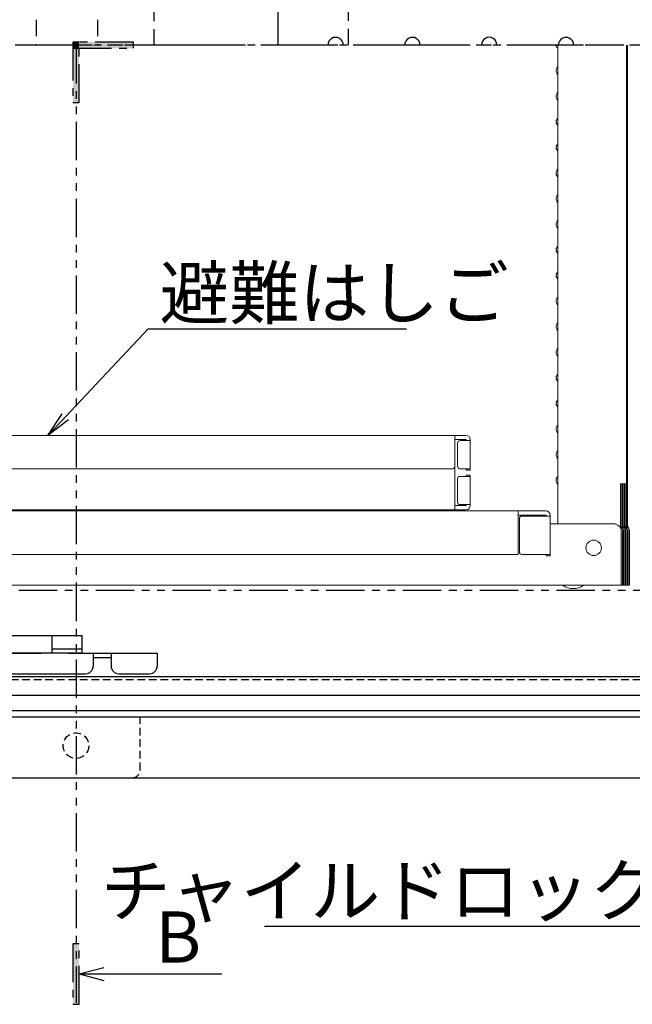
# Model space of a CAD drawing. Extents: x -6651 to -2651, y -18588 to -15818.
# Drawn here: x -5894 to -5655, y -16975 to -16590 of the extents above; entities that cross this region are included whole.
import ezdxf
from ezdxf import colors
from ezdxf.entities.mleader import LeaderData, LeaderLine
from ezdxf.math import Vec2, Vec3

# ---------------------------------------------------------------- set-up
doc = ezdxf.new("R2010")
doc.units = 0
doc.header["$MEASUREMENT"] = 0
for name, pattern in [('HIDDEN', [9.525, 6.35, -3.175]), ('KIN-CENTER', [48, 30, -6, 6, -6]), ('KIN-HIDDEN2', [4.5, 3, -1.5]), ('KIN-PHANTOM2', [30, 15, -3, 3, -3, 3, -3])]:
    doc.linetypes.add(name, pattern=pattern)
doc.layers.get('0').update_dxf_attribs({"color": 4, "linetype": 'CONTINUOUS'})
for name, color, linetype in [('02壁', 9, 'CONTINUOUS'), ('1', 3, 'CONTINUOUS'), ('CYA_M', 4, 'CONTINUOUS'), ('CYA_SSD', 134, 'KIN-HIDDEN2'), ('hashigo', 31, 'CONTINUOUS'), ('HIDDEN', 3, 'HIDDEN'), ('SINSEN', 173, 'KIN-CENTER'), ('SUNPO', 3, 'CONTINUOUS'), ('YEL_M', 2, 'CONTINUOUS')]:
    doc.layers.add(name, color=color, linetype=linetype)
doc.styles.get("Standard").update_dxf_attribs({"font": 'simplex.shx', "width": 0.7, "bigfont": 'bigfont.shx'})

# ---------------------------------------------------------------- blocks, each defined once
blk = doc.blocks.new('_OPEN')
at = {"color": 0, "linetype": 'ByBlock'}
for p, q in [((-1, 0.167), (0, 0)), ((0, 0), (-1, -0.167)), ((0, 0), (-1, 0))]:
    blk.add_line(p, q, dxfattribs=at)

msp = doc.modelspace()

# ---------------------------------------------------------------- hatches: boundary and pattern name
at = {"layer": '02壁'}
h = msp.add_hatch(color=1, dxfattribs=at)
h.dxf.hatch_style = 1
h.paths.add_polyline_path([(-5873.675, -16598.598), (-5873.675, -16601.005), (-5871.268, -16601.005), (-5871.268, -16598.598)])
h = msp.add_hatch(color=1, dxfattribs=at)
h.dxf.hatch_style = 1
h.paths.add_polyline_path([(-5871.268, -16601.005), (-5873.675, -16601.005), (-5873.675, -16622.287), (-5871.268, -16622.287)])
h = msp.add_hatch(color=1, dxfattribs=at)
h.dxf.hatch_style = 1
h.paths.add_polyline_path([(-5871.268, -16598.598), (-5871.268, -16601.005), (-5849.986, -16601.005), (-5849.986, -16598.598)])
h = msp.add_hatch(color=1, dxfattribs=at)
h.dxf.hatch_style = 1
h.paths.add_polyline_path([(-5873.675, -16974.527), (-5871.268, -16974.527), (-5871.268, -16950.837), (-5873.675, -16950.837)])

# ---------------------------------------------------------------- linework, layer by layer
for p, q in [((-5950.171, -16830.401), (-5870.061, -16830.401)), ((-5881.741, -16837.401), (-5881.741, -16830.401)), ((-5870.061, -16837.401), (-5870.061, -16830.401)), ((-5870.061, -16835.801), (-5881.741, -16835.801)), ((-6031.831, -16837.401), (-5886.041, -16837.401)), ((-5870.061, -16837.401), (-5950.171, -16837.401)), ((-5875.441, -16837.401), (-5840.741, -16837.401)), ((-5865.741, -16837.401), (-5865.741, -16842.401)), ((-5865.741, -16839.001), (-5858.741, -16839.001)), ((-5858.741, -16837.401), (-5858.741, -16842.401)), ((-5840.741, -16837.401), (-5840.741, -16842.401)), ((-6028.831, -16845.401), (-5868.741, -16845.401)), ((-5855.741, -16845.401), (-5843.741, -16845.401))]:
    msp.add_line(p, q)
for centre, start, end in [((-5868.741, -16842.401), 270, 0), ((-5855.741, -16842.401), 180, 270), ((-5843.741, -16842.401), 270, 0)]:
    msp.add_arc(centre, 3, start, end)
at = {"layer": '02壁', "color": 1, "linetype": 'KIN-PHANTOM2'}
for p, q in [((-5538.538, -16599.801), (-5872.471, -16599.801)), ((-5872.471, -16599.801), (-5872.471, -16973.979)), ((-5639.784, -16812.866), (-6271.112, -16812.866))]:
    msp.add_line(p, q, dxfattribs=at)
at = {"layer": '02壁', "color": 11}
for q in [(-5861.574, -16960.141), (-5815.565, -16962.682), (-5861.574, -16965.223)]:
    msp.add_line((-5871.268, -16962.682), q, dxfattribs=at)
at = {"layer": '02壁', "color": 1, "linetype": 'KIN-PHANTOM2'}
for points in [[(-5873.675, -16622.287), (-5871.268, -16622.287), (-5871.268, -16598.598), (-5873.675, -16598.598)], [(-5849.986, -16601.005), (-5849.986, -16598.598), (-5873.675, -16598.598), (-5873.675, -16601.005)], [(-5873.675, -16974.527), (-5871.268, -16974.527), (-5871.268, -16950.837), (-5873.675, -16950.837)]]:
    msp.add_lwpolyline(points, close=True, dxfattribs=at)
at = {"layer": '1'}
for centre, start, end in [((-5771.071, -16599.801), 359.99182, 180.00816), ((-5741.071, -16599.801), 359.99182, 180.00816), ((-5711.071, -16599.771), 359.43695, 180.56303), ((-5681.071, -16599.801), 359.99182, 180.00816)]:
    msp.add_arc(centre, 3, start, end, dxfattribs=at)
at = {"layer": 'CYA_M'}
for p, q in [((-5793.571, -16599.801), (-5793.571, -16399.801)), ((-5577.471, -16846.601), (-6001.4, -16846.601)), ((-5991.409, -16853.801), (-5587.471, -16853.801))]:
    msp.add_line(p, q, dxfattribs=at)
at = {"layer": 'CYA_SSD'}
for p, q in [((-5584.471, -16847.801), (-5999.735, -16847.801)), ((-5847.471, -16883.001), (-5847.471, -16862.201)), ((-5894.471, -16886.001), (-5850.471, -16886.001))]:
    msp.add_line(p, q, dxfattribs=at)
msp.add_circle((-5872.471, -16873.501), 5, dxfattribs=at)
msp.add_arc((-5850.471, -16883.001), 3, 270, 0, dxfattribs=at)
at = {"layer": 'hashigo', "lineweight": 13}
for p, q in [((-5684.271, -16786.801), (-5684.271, -16599.801)), ((-5657.397, -16771.201), (-5657.397, -16599.801)), ((-5657.042, -16599.801), (-5657.042, -16787.811)), ((-5657.042, -16788.494), (-5657.042, -16599.801)), ((-5684.716, -16608.849), (-5684.312, -16608.152)), ((-5684.716, -16610.753), (-5684.312, -16611.451)), ((-5684.716, -16618.849), (-5684.312, -16618.152)), ((-5684.716, -16620.753), (-5684.312, -16621.451)), ((-5684.716, -16628.849), (-5684.312, -16628.152)), ((-5684.716, -16630.753), (-5684.312, -16631.451)), ((-5684.716, -16638.849), (-5684.312, -16638.152)), ((-5684.716, -16640.753), (-5684.312, -16641.451)), ((-5684.716, -16648.849), (-5684.312, -16648.152)), ((-5684.716, -16650.753), (-5684.312, -16651.451)), ((-5684.716, -16658.849), (-5684.312, -16658.152)), ((-5684.716, -16660.753), (-5684.312, -16661.451)), ((-5684.716, -16668.849), (-5684.312, -16668.152)), ((-5684.716, -16670.753), (-5684.312, -16671.451)), ((-5684.716, -16678.849), (-5684.312, -16678.152)), ((-5684.716, -16680.753), (-5684.312, -16681.451)), ((-5684.716, -16688.849), (-5684.312, -16688.152)), ((-5684.716, -16690.753), (-5684.312, -16691.451)), ((-5684.716, -16698.849), (-5684.312, -16698.152)), ((-5684.716, -16700.753), (-5684.312, -16701.451)), ((-5684.716, -16708.849), (-5684.312, -16708.152)), ((-5684.716, -16710.753), (-5684.312, -16711.451)), ((-5684.716, -16718.849), (-5684.312, -16718.152)), ((-5684.716, -16720.753), (-5684.312, -16721.451)), ((-5684.716, -16728.849), (-5684.312, -16728.152)), ((-5684.716, -16730.753), (-5684.312, -16731.451)), ((-5684.716, -16738.849), (-5684.312, -16738.152)), ((-5684.716, -16740.753), (-5684.312, -16741.451)), ((-5684.716, -16748.849), (-5684.312, -16748.152)), ((-5684.716, -16750.753), (-5684.312, -16751.451)), ((-5720.071, -16752.301), (-5905.971, -16752.301)), ((-5724.471, -16764.301), (-5724.471, -16752.301)), ((-5720.071, -16753.901), (-5724.471, -16753.901)), ((-5718.471, -16754.301), (-5722.471, -16754.301)), ((-5720.071, -16754.301), (-5720.071, -16753.901)), ((-5718.471, -16765.801), (-5718.471, -16753.901)), ((-5723.471, -16764.301), (-5723.471, -16755.301)), ((-5684.716, -16758.849), (-5684.312, -16758.152)), ((-5684.716, -16760.753), (-5684.312, -16761.451)), ((-5725.471, -16765.301), (-5905.971, -16765.301)), ((-5724.471, -16764.301), (-5724.471, -16781.301)), ((-5718.471, -16765.301), (-5722.471, -16765.301)), ((-5720.071, -16765.801), (-5720.071, -16765.301)), ((-5718.471, -16765.801), (-5720.071, -16765.801)), ((-5723.471, -16769.301), (-5723.471, -16778.301)), ((-5718.471, -16768.301), (-5722.471, -16768.301)), ((-5720.071, -16767.801), (-5720.071, -16768.301)), ((-5718.471, -16767.801), (-5720.071, -16767.801)), ((-5718.471, -16767.801), (-5718.471, -16779.701)), ((-5684.716, -16768.849), (-5684.312, -16768.152)), ((-5684.716, -16770.753), (-5684.312, -16771.451)), ((-5659.771, -16788.494), (-5659.771, -16771.201)), ((-5657.397, -16771.201), (-5659.771, -16771.201)), ((-5659.316, -16788.494), (-5659.316, -16771.201)), ((-5658.861, -16788.494), (-5658.861, -16771.201)), ((-5658.406, -16788.494), (-5658.406, -16771.201)), ((-5657.952, -16788.494), (-5657.952, -16771.201)), ((-5657.497, -16788.494), (-5657.497, -16771.201)), ((-6120.871, -16781.801), (-5688.871, -16781.801)), ((-5720.071, -16781.301), (-5905.971, -16781.301)), ((-5733.221, -16781.801), (-5733.221, -16781.301)), ((-5733.221, -16781.801), (-5723.721, -16781.801)), ((-5720.071, -16779.701), (-5724.471, -16779.701)), ((-5723.721, -16781.801), (-5723.721, -16781.301)), ((-5718.471, -16779.301), (-5722.471, -16779.301)), ((-5720.071, -16779.301), (-5720.071, -16779.701)), ((-5699.771, -16798.801), (-5699.771, -16781.801)), ((-5688.871, -16783.401), (-5699.771, -16783.401)), ((-5699.271, -16797.801), (-5699.271, -16784.801)), ((-5687.271, -16783.801), (-5698.271, -16783.801)), ((-5688.871, -16783.801), (-5688.871, -16783.401)), ((-5687.271, -16799.301), (-5687.271, -16783.401)), ((-5687.271, -16783.401), (-5687.271, -16783.801)), ((-5687.271, -16783.801), (-5687.271, -16798.801)), ((-5662.471, -16786.801), (-5687.271, -16786.801)), ((-5659.471, -16789.801), (-5659.471, -16810.801)), ((-5659.016, -16810.801), (-5659.016, -16789.801)), ((-5658.561, -16810.801), (-5658.561, -16789.801)), ((-5658.106, -16810.801), (-5658.106, -16789.801)), ((-5657.652, -16810.801), (-5657.652, -16789.801)), ((-5657.197, -16810.801), (-5657.197, -16789.801)), ((-5656.742, -16810.801), (-5656.742, -16789.801)), ((-5656.287, -16810.801), (-5656.287, -16789.801)), ((-6116.971, -16798.801), (-5699.771, -16798.801)), ((-5687.271, -16798.801), (-5698.271, -16798.801)), ((-5698.271, -16798.801), (-5687.271, -16798.801)), ((-5688.871, -16799.301), (-5688.871, -16798.801)), ((-5687.271, -16799.301), (-5688.871, -16799.301)), ((-6120.871, -16810.801), (-5659.471, -16810.801)), ((-5659.471, -16810.801), (-5659.016, -16810.801)), ((-5659.016, -16810.801), (-5658.561, -16810.801)), ((-5658.561, -16810.801), (-5658.106, -16810.801)), ((-5658.106, -16810.801), (-5657.652, -16810.801)), ((-5657.652, -16810.801), (-5657.197, -16810.801)), ((-5657.197, -16810.801), (-5656.742, -16810.801)), ((-5656.742, -16810.801), (-5656.287, -16810.801))]:
    msp.add_line(p, q, dxfattribs=at)
msp.add_circle((-5670.271, -16796.201), 3, dxfattribs=at)
for centre, radius, start, end in [((-5683.071, -16599.801), 1.9, 180, 210.06825), ((-5683.071, -16609.801), 1.9, 149.93175, 180), ((-5684.571, -16608.001), 0.3, 329.93175, 0), ((-5683.071, -16609.801), 1.9, 180, 210.06825), ((-5684.571, -16611.601), 0.3, 0, 30.06825), ((-5683.071, -16619.801), 1.9, 149.93175, 180), ((-5683.071, -16619.801), 1.9, 180, 210.06825), ((-5684.571, -16618.001), 0.3, 329.93175, 0), ((-5684.571, -16621.601), 0.3, 0, 30.06825), ((-5684.571, -16628.001), 0.3, 329.93175, 0), ((-5683.071, -16629.801), 1.9, 149.93175, 180), ((-5683.071, -16629.801), 1.9, 180, 210.06825), ((-5684.571, -16631.601), 0.3, 0, 30.06825), ((-5683.071, -16639.801), 1.9, 149.93175, 180), ((-5683.071, -16639.801), 1.9, 180, 210.06825), ((-5684.571, -16638.001), 0.3, 329.93175, 0), ((-5684.571, -16641.601), 0.3, 0, 30.06825), ((-5683.071, -16649.801), 1.9, 149.93175, 180), ((-5683.071, -16649.801), 1.9, 180, 210.06825), ((-5684.571, -16648.001), 0.3, 329.93175, 0), ((-5684.571, -16651.601), 0.3, 0, 30.06825), ((-5683.071, -16659.801), 1.9, 149.93175, 180), ((-5684.571, -16658.001), 0.3, 329.93175, 0), ((-5683.071, -16659.801), 1.9, 180, 210.06825), ((-5684.571, -16661.601), 0.3, 0, 30.06825), ((-5683.071, -16669.801), 1.9, 149.93175, 180), ((-5683.071, -16669.801), 1.9, 180, 210.06825), ((-5684.571, -16668.001), 0.3, 329.93175, 0), ((-5684.571, -16671.601), 0.3, 0, 30.06825), ((-5684.571, -16678.001), 0.3, 329.93175, 0), ((-5683.071, -16679.801), 1.9, 149.93175, 180), ((-5683.071, -16679.801), 1.9, 180, 210.06825), ((-5684.571, -16681.601), 0.3, 0, 30.06825), ((-5683.071, -16689.801), 1.9, 149.93175, 180), ((-5683.071, -16689.801), 1.9, 180, 210.06825), ((-5684.571, -16688.001), 0.3, 329.93175, 0), ((-5684.571, -16691.601), 0.3, 0, 30.06825), ((-5683.071, -16699.801), 1.9, 149.93175, 180), ((-5683.071, -16699.801), 1.9, 180, 210.06825), ((-5684.571, -16698.001), 0.3, 329.93175, 0), ((-5684.571, -16701.601), 0.3, 0, 30.06825), ((-5683.071, -16709.801), 1.9, 149.93175, 180), ((-5684.571, -16708.001), 0.3, 329.93175, 0), ((-5683.071, -16709.801), 1.9, 180, 210.06825), ((-5684.571, -16711.601), 0.3, 0, 30.06825), ((-5683.071, -16719.801), 1.9, 149.93175, 180), ((-5683.071, -16719.801), 1.9, 180, 210.06825), ((-5684.571, -16718.001), 0.3, 329.93175, 0), ((-5684.571, -16721.601), 0.3, 0, 30.06825), ((-5684.571, -16728.001), 0.3, 329.93175, 0), ((-5683.071, -16729.801), 1.9, 149.93175, 180), ((-5683.071, -16729.801), 1.9, 180, 210.06825), ((-5684.571, -16731.601), 0.3, 0, 30.06825), ((-5683.071, -16739.801), 1.9, 149.93175, 180), ((-5683.071, -16739.801), 1.9, 180, 210.06825), ((-5684.571, -16738.001), 0.3, 329.93175, 0), ((-5684.571, -16741.601), 0.3, 0, 30.06825), ((-5683.071, -16749.801), 1.9, 149.93175, 180), ((-5683.071, -16749.801), 1.9, 180, 210.06825), ((-5684.571, -16748.001), 0.3, 329.93175, 0), ((-5722.471, -16755.301), 1, 90, 180), ((-5720.071, -16753.901), 1.6, 0, 90), ((-5684.571, -16751.601), 0.3, 0, 30.06825), ((-5683.071, -16759.801), 1.9, 149.93175, 180), ((-5684.571, -16758.001), 0.3, 329.93175, 0), ((-5683.071, -16759.801), 1.9, 180, 210.06825), ((-5684.571, -16761.601), 0.3, 0, 30.06825), ((-5725.471, -16764.301), 1, 270, 0), ((-5722.471, -16764.301), 1, 180, 270), ((-5722.471, -16769.301), 1, 90, 180), ((-5683.071, -16769.801), 1.9, 149.93175, 180), ((-5683.071, -16769.801), 1.9, 180, 210.06825), ((-5684.571, -16768.001), 0.3, 329.93175, 0), ((-5684.571, -16771.601), 0.3, 0, 30.06825), ((-5722.471, -16778.301), 1, 180, 270), ((-5720.071, -16779.701), 1.6, 270, 0), ((-5688.871, -16783.401), 1.6, 0, 90), ((-5698.271, -16784.801), 1, 90, 180), ((-5662.471, -16789.801), 3, 0, 90), ((-5662.016, -16789.801), 3, 0, 41.55151), ((-5661.561, -16789.801), 3, 0, 41.55151), ((-5661.106, -16789.801), 3, 0, 41.55151), ((-5660.652, -16789.801), 3, 0, 41.55151), ((-5660.197, -16789.801), 3, 0, 41.55151), ((-5659.742, -16789.801), 3, 0, 41.55151), ((-5659.287, -16789.801), 3, 0, 41.55151), ((-5698.271, -16797.801), 1, 180, 270), ((-5678.271, -16805.389), 6.73, 233.53556, 306.46444)]:
    msp.add_arc(centre, radius, start, end, dxfattribs=at)
at = {"layer": 'HIDDEN'}
for p, q in [((-5766.071, -16599.801), (-5766.071, -16414.801)), ((-5888.071, -16475.601), (-5888.071, -16599.801)), ((-5864.071, -16475.601), (-5864.071, -16599.801)), ((-5842.071, -16479.301), (-5842.071, -16599.801))]:
    msp.add_line(p, q, dxfattribs=at)
at = {"layer": 'SINSEN'}
msp.add_line((-5530.218, -16599.801), (-6234.633, -16599.801), dxfattribs=at)
at = {"layer": 'YEL_M'}
for p, q in [((-6174.871, -16862.201), (-5570.071, -16862.201)), ((-6173.671, -16859.801), (-5571.271, -16859.801)), ((-5546.071, -16886.201), (-6198.871, -16886.201))]:
    msp.add_line(p, q, dxfattribs=at)

# ---------------------------------------------------------------- texts
at = {"layer": 'SUNPO', "color": 2, "insert": (-5823.597, -16938.236), "char_height": 20, "attachment_point": 3}
msp.add_mtext('B', dxfattribs=at)

# ---------------------------------------------------------------- leaders
at = {"layer": 'SUNPO'}
ml = msp.add_multileader_mtext('Standard', dxfattribs=at)
ml.set_content('避難はしご', color=2)
ml.set_leader_properties(color=11)
ml.set_arrow_properties(name='OPEN')
ml.build(insert=Vec2(0, 0))
ml.multileader.update_dxf_attribs({"text_left_attachment_type": 6, "text_right_attachment_type": 6, "dogleg_length": 0.36, "arrow_head_size": 10, "scale": 10})
ctx = ml.context
ctx.base_point, ctx.scale, ctx.char_height, ctx.arrow_head_size, ctx.landing_gap_size, ctx.plane_origin = Vec3(-5840.729, -16710.637), 10, 20, 10, 0.9, Vec3(-5844.329, -16710.637)
ctx.left_attachment, ctx.right_attachment = 6, 6
notes = []
notes.append((ctx, [(0, (1, 1, 0), (-5844.329, -16710.637), (1, 0), 3.6, [(0, [(-5883.463, -16752.301)], 0, [])])]))
ctx.mtext.insert, ctx.mtext.flow_direction = Vec3(-5839.829, -16686.637), 5
ml = msp.add_multileader_mtext('Standard', dxfattribs=at)
ml.set_content('チャイルドロック', color=2)
ml.set_leader_properties(color=11)
ml.set_arrow_properties(name='OPEN')
ml.build(insert=Vec2(0, 0))
ml.multileader.update_dxf_attribs({"text_left_attachment_type": 6, "text_right_attachment_type": 6, "dogleg_length": 0.36, "arrow_head_size": 10, "scale": 10})
ctx = ml.context
ctx.base_point, ctx.scale, ctx.char_height, ctx.arrow_head_size, ctx.landing_gap_size, ctx.plane_origin = Vec3(-5773.26, -16944.125), 10, 20, 10, 0.9, Vec3(-5639.994, -16944.125)
ctx.left_attachment, ctx.right_attachment, ctx.text_align_type = 6, 6, 2
notes.append((ctx, [(0, (1, 1, 0), (-5639.994, -16944.125), (-1, 0), 3.6, [(0, [(-5586.971, -16837.682)], 0, [])])]))
ctx.mtext.insert, ctx.mtext.alignment, ctx.mtext.flow_direction = Vec3(-5644.494, -16920.125), 3, 5
for ctx, leaders in notes:
    for number, flags, end, landing, length, lines in leaders:
        leader = LeaderData()
        leader.index, (leader.has_last_leader_line, leader.has_dogleg_vector, leader.attachment_direction) = number, flags
        leader.last_leader_point, leader.dogleg_vector, leader.dogleg_length = Vec3(end), Vec3(landing), length
        for number, points, colour, breaks in lines:
            line = LeaderLine()
            line.index, line.vertices, line.color, line.breaks = number, Vec3.list(points), colors.encode_raw_color(colour), breaks
            leader.lines.append(line)
        ctx.leaders.append(leader)

doc.saveas('drawing.dxf')
